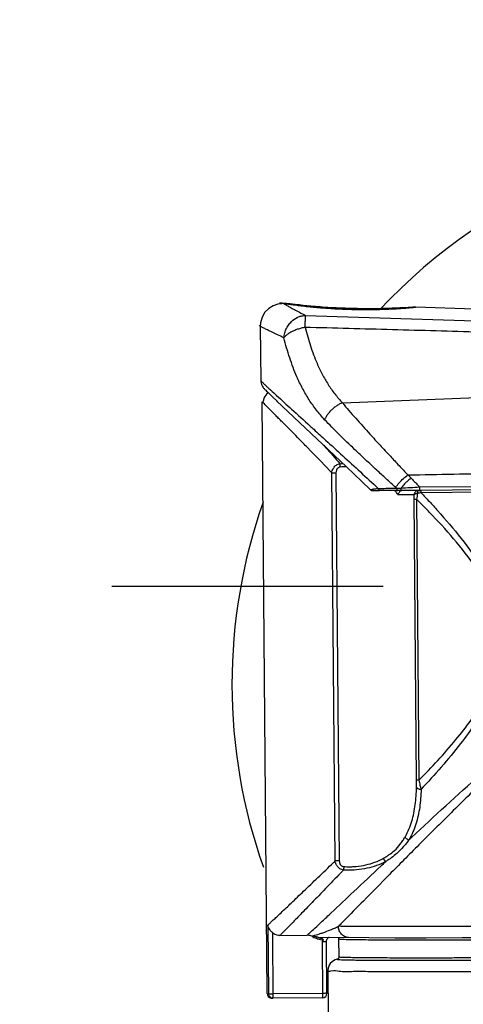
# Model space of a CAD drawing. Units: inches. Extents: x 0 to 34, y 0 to 22.
# Drawn here: x 6.5 to 6.9, y 11.2 to 12.1 of the extents above; entities that cross this region are included whole.
import ezdxf

# ---------------------------------------------------------------- set-up
doc = ezdxf.new("R2010")
doc.units = ezdxf.units.IN
doc.header["$LTSCALE"] = 1.87
doc.header["$MEASUREMENT"] = 0
doc.linetypes.add('CENTER', pattern=[0.6, 0.375, -0.075, 0.075, -0.075])
doc.layers.get('0').update_dxf_attribs({"linetype": 'CONTINUOUS'})
doc.layers.add('DEFAULT_1', color=7, linetype='CONTINUOUS')
doc.styles.get("Standard").update_dxf_attribs({"font": 'txt', "width": 0.8})
doc.dimstyles.new('DIMSTYLE_1', dxfattribs={"dimtxt": 0.125, "dimasz": 0.1875, "dimexe": 0.18, "dimexo": 0.0625, "dimgap": 0.09, "dimtad": 0, "dimtih": 1, "dimtoh": 1, "dimzin": 4, "dimdsep": 46, "dimtxsty": 'STANDARD', "dimblk": 'CLOSED', "dimblk1": 'CLOSED', "dimblk2": 'CLOSED', "dimcen": 0.09, "dimadec": 0, "dimazin": 0, "dimtfac": 1, "dimtofl": 0, "dimtmove": 0, "dimatfit": 3, "dimldrblk": 'CLOSED', "dimfxl": 1, "dimtolj": 1, "dimtzin": 4, "dimarcsym": 0})

# ---------------------------------------------------------------- blocks, each defined once
blk = doc.blocks.new('_CLOSED')
at = {"color": 0, "linetype": 'BYBLOCK'}
for p, q in [((0, 0), (-1, 0.1667)), ((-1, 0.1667), (-1, -0.1667)), ((-1, -0.1667), (0, 0)), ((-1, 0), (0, 0))]:
    blk.add_line(p, q, dxfattribs=at)
blk = doc.blocks.new('*D2')
at = {"color": 2, "linetype": 'CONTINUOUS'}
for p, q in [((5.52125, 11.27657), (5.52125, 13.07153)), ((7.02125, 12.10967), (7.02125, 13.07153)), ((5.52125, 12.94653), (5.91759, 12.94653)), ((7.02125, 12.94653), (6.64259, 12.94653))]:
    blk.add_line(p, q, dxfattribs=at)
at = {"color": 2, "linetype": 'CONTINUOUS', "xscale": 0.1875, "yscale": 0.1875, "zscale": 0.1875, "rotation": 180}
blk.add_blockref('_CLOSED', (5.52125, 12.94653), dxfattribs=at)
at = {"color": 2, "linetype": 'CONTINUOUS', "xscale": 0.1875, "yscale": 0.1875, "zscale": 0.1875}
blk.add_blockref('_CLOSED', (7.02125, 12.94653), dxfattribs=at)
at = {"color": 2, "linetype": 'CONTINUOUS', "width": 0.8}
for s, p in [('76,2', (5.98009, 12.88403)), ('[', (5.98009, 12.69653)), (']', (6.48009, 12.69653)), ('3.00', (6.08009, 12.69653))]:
    blk.add_text(s, height=0.125, dxfattribs=at).set_placement(p)

msp = doc.modelspace()

# ---------------------------------------------------------------- linework, layer by layer
at = {"color": 7, "linetype": 'CONTINUOUS'}
for p, q in [((6.75435, 11.82518), (6.75077, 11.82295)), ((6.75816, 11.82652), (6.75435, 11.82518)), ((6.76035, 11.82689), (6.75816, 11.82652)), ((6.76374, 11.82691), (6.76214, 11.82717)), ((6.76328, 11.82697), (6.76215, 11.82717)), ((6.76839, 11.82677), (6.76251, 11.82746)), ((6.76565, 11.82662), (6.76374, 11.82691)), ((6.76712, 11.8264), (6.76565, 11.82662)), ((6.76876, 11.82616), (6.76712, 11.8264)), ((6.77257, 11.82629), (6.76839, 11.82677)), ((6.77056, 11.82591), (6.76876, 11.82616)), ((6.77252, 11.82565), (6.77056, 11.82591)), ((6.77464, 11.82538), (6.77252, 11.82565)), ((6.77635, 11.82588), (6.77257, 11.82629)), ((6.77692, 11.82509), (6.77464, 11.82538)), ((6.7792, 11.82559), (6.77635, 11.82588)), ((6.77935, 11.82481), (6.77692, 11.82509)), ((6.78233, 11.82528), (6.7792, 11.82559)), ((6.78194, 11.82452), (6.77935, 11.82481)), ((6.78469, 11.82423), (6.78194, 11.82452)), ((6.78573, 11.82497), (6.78233, 11.82528)), ((6.78758, 11.82394), (6.78469, 11.82423)), ((6.78941, 11.82465), (6.78573, 11.82497)), ((6.79335, 11.82433), (6.78941, 11.82465)), ((6.79543, 11.82418), (6.79335, 11.82433)), ((6.79977, 11.82389), (6.79543, 11.82418)), ((6.74764, 11.8198), (6.74525, 11.81579)), ((6.75077, 11.82295), (6.74764, 11.8198)), ((6.78116, 11.81725), (6.96696, 11.81114)), ((6.79058, 11.82366), (6.78758, 11.82394)), ((6.79336, 11.82342), (6.79058, 11.82366)), ((6.79613, 11.8232), (6.79336, 11.82342)), ((6.79842, 11.82303), (6.79613, 11.8232)), ((6.80072, 11.82286), (6.79842, 11.82303)), ((6.80435, 11.82361), (6.79977, 11.82389)), ((6.80304, 11.82271), (6.80072, 11.82286)), ((6.80535, 11.82258), (6.80304, 11.82271)), ((6.80672, 11.82348), (6.80435, 11.82361)), ((6.80766, 11.82245), (6.80535, 11.82258)), ((6.80912, 11.82337), (6.80672, 11.82348)), ((6.80996, 11.82234), (6.80766, 11.82245)), ((6.81157, 11.82326), (6.80912, 11.82337)), ((6.81225, 11.82224), (6.80996, 11.82234)), ((6.81406, 11.82316), (6.81157, 11.82326)), ((6.81452, 11.82215), (6.81225, 11.82224)), ((6.81659, 11.82307), (6.81406, 11.82316)), ((6.81677, 11.82207), (6.81452, 11.82215)), ((6.81915, 11.82299), (6.81659, 11.82307)), ((6.819, 11.822), (6.81677, 11.82207)), ((6.82121, 11.82195), (6.819, 11.822)), ((6.82174, 11.82293), (6.81915, 11.82299)), ((6.82339, 11.82191), (6.82121, 11.82195)), ((6.82434, 11.82287), (6.82174, 11.82293)), ((6.82553, 11.82187), (6.82339, 11.82191)), ((6.82693, 11.82283), (6.82434, 11.82287)), ((6.82763, 11.82185), (6.82553, 11.82187)), ((6.82747, 11.82184), (6.82612, 11.82185)), ((6.82953, 11.82281), (6.82693, 11.82283)), ((6.82968, 11.82184), (6.82763, 11.82185)), ((6.83213, 11.82279), (6.82953, 11.82281)), ((6.83169, 11.82184), (6.82968, 11.82184)), ((6.83365, 11.82184), (6.83169, 11.82184)), ((6.83472, 11.82279), (6.83213, 11.82279)), ((6.83744, 11.82188), (6.83365, 11.82184)), ((6.83729, 11.8228), (6.83472, 11.82279)), ((6.83998, 11.82283), (6.83729, 11.8228)), ((6.84102, 11.82195), (6.83744, 11.82188)), ((6.84363, 11.82288), (6.83998, 11.82283)), ((6.84274, 11.82197), (6.84099, 11.82193)), ((6.84439, 11.82204), (6.84102, 11.82195)), ((6.84704, 11.82295), (6.84363, 11.82288)), ((6.84753, 11.82214), (6.84439, 11.82204)), ((6.85021, 11.82304), (6.84704, 11.82295)), ((6.85044, 11.82226), (6.84753, 11.82214)), ((6.85313, 11.82314), (6.85021, 11.82304)), ((6.85314, 11.82239), (6.85044, 11.82226)), ((6.85582, 11.82324), (6.85313, 11.82314)), ((6.85563, 11.82252), (6.85314, 11.82239)), ((6.85791, 11.82266), (6.85563, 11.82252)), ((6.85941, 11.82339), (6.85582, 11.82324)), ((6.85998, 11.82279), (6.85791, 11.82266)), ((6.86247, 11.82354), (6.85941, 11.82339)), ((6.86186, 11.82293), (6.85998, 11.82279)), ((6.86354, 11.82306), (6.86186, 11.82293)), ((6.87019, 11.82395), (6.86247, 11.82354)), ((6.86505, 11.82318), (6.86354, 11.82306)), ((6.86638, 11.82329), (6.86505, 11.82318)), ((6.86755, 11.8234), (6.86638, 11.82329)), ((6.86857, 11.82349), (6.86755, 11.8234)), ((6.86945, 11.82358), (6.86857, 11.82349)), ((6.8702, 11.82366), (6.86945, 11.82358)), ((6.87089, 11.82398), (6.87019, 11.82395)), ((6.87082, 11.82373), (6.8702, 11.82366)), ((6.87134, 11.82379), (6.87082, 11.82373)), ((6.87146, 11.824), (6.87089, 11.82398)), ((6.87155, 11.82382), (6.87134, 11.82379)), ((6.87171, 11.82401), (6.87146, 11.824)), ((6.87174, 11.82384), (6.87155, 11.82382)), ((6.87193, 11.82402), (6.87171, 11.82401)), ((6.8719, 11.82386), (6.87174, 11.82384)), ((6.87203, 11.82388), (6.8719, 11.82386)), ((6.87212, 11.82403), (6.87193, 11.82402)), ((6.87213, 11.8239), (6.87203, 11.82388)), ((6.87229, 11.82403), (6.87212, 11.82403)), ((6.8722, 11.82391), (6.87213, 11.8239)), ((6.87224, 11.82392), (6.8722, 11.82391)), ((6.87244, 11.82403), (6.87229, 11.82403)), ((6.87258, 11.82403), (6.87244, 11.82403)), ((6.87266, 11.82403), (6.87258, 11.82403)), ((6.92104, 11.8224), (6.87266, 11.82403)), ((6.74389, 11.81109), (6.74368, 11.80804)), ((6.74368, 11.80804), (6.74427, 11.76288)), ((6.74525, 11.81579), (6.74389, 11.81109)), ((6.74427, 11.76294), (6.74432, 11.76214)), ((6.74432, 11.76214), (6.74484, 11.75985)), ((6.74484, 11.75985), (6.74559, 11.75827)), ((6.81182, 11.74465), (7.32375, 11.76432)), ((6.74559, 11.75827), (6.74616, 11.7574)), ((6.74616, 11.7574), (6.74653, 11.75693)), ((6.74653, 11.75693), (6.74682, 11.7566)), ((6.74682, 11.7566), (6.74707, 11.75631)), ((6.74883, 11.75189), (6.74686, 11.74912)), ((6.74707, 11.75631), (6.74733, 11.75604)), ((6.74733, 11.75604), (6.7476, 11.75575)), ((6.7476, 11.75575), (6.7479, 11.75545)), ((6.7479, 11.75545), (6.74823, 11.75511)), ((6.74823, 11.75511), (6.74901, 11.75433)), ((6.75045, 11.75292), (6.74883, 11.75189)), ((6.74901, 11.75433), (6.75001, 11.75335)), ((6.75001, 11.75335), (6.75127, 11.75213)), ((6.75127, 11.75213), (6.75368, 11.7498)), ((6.74949, 11.25404), (6.7452, 11.74534)), ((6.74602, 11.74601), (6.74598, 11.74507)), ((6.74686, 11.74912), (6.74602, 11.74601)), ((6.75368, 11.7498), (6.75799, 11.74568)), ((6.7572, 11.74641), (6.80027, 11.70563)), ((6.80027, 11.70563), (6.81525, 11.6914)), ((6.80585, 11.36417), (6.80304, 11.68647)), ((6.80649, 11.68649), (6.8093, 11.36419)), ((6.81525, 11.6914), (6.82798, 11.67925)), ((6.82798, 11.67925), (6.83519, 11.67232)), ((6.83519, 11.67232), (6.83543, 11.67213)), ((6.83543, 11.67213), (6.83584, 11.67191)), ((6.83584, 11.67191), (6.83618, 11.67182)), ((6.83618, 11.67182), (6.83637, 11.6718)), ((6.83637, 11.6718), (6.83648, 11.67179)), ((6.83648, 11.67179), (6.8366, 11.67179)), ((6.8366, 11.67179), (6.83673, 11.67178)), ((6.83673, 11.67178), (6.83688, 11.67178)), ((6.83688, 11.67178), (6.83724, 11.67178)), ((6.83724, 11.67178), (6.83794, 11.67177)), ((6.83794, 11.67177), (6.83916, 11.67176)), ((6.83916, 11.67176), (6.84264, 11.67176)), ((6.85687, 11.67365), (6.85609, 11.67435)), ((6.86016, 11.67181), (6.86031, 11.6716)), ((6.93113, 11.67239), (6.87497, 11.6719)), ((6.87591, 11.67473), (6.9345, 11.67523)), ((6.87642, 11.6719), (6.8771, 11.67191)), ((6.87712, 11.66998), (6.8771, 11.67191)), ((6.92898, 11.67043), (6.87712, 11.66998)), ((6.87341, 11.43125), (6.87137, 11.66459)), ((6.87325, 11.66458), (6.87529, 11.43123)), ((6.75072, 11.25384), (6.75022, 11.31115)), ((6.75448, 11.25013), (6.75401, 11.30433)), ((6.75996, 11.30225), (6.78255, 11.30245)), ((6.79169, 11.30091), (6.83383, 11.30049)), ((6.79491, 11.30087), (6.79492, 11.29978)), ((6.80107, 11.3008), (6.80086, 11.30072)), ((6.79468, 11.29986), (6.79492, 11.29978)), ((6.79494, 11.29722), (6.79535, 11.25049)), ((6.79906, 11.25423), (6.79869, 11.29732)), ((6.79995, 11.30013), (6.79976, 11.29994)), ((6.80045, 11.3005), (6.79995, 11.30013)), ((6.80086, 11.30072), (6.80045, 11.3005)), ((6.80896, 11.29946), (6.80903, 11.3)), ((6.80909, 11.28434), (6.80896, 11.29946)), ((6.80903, 11.3), (6.80924, 11.30046)), ((6.80924, 11.30046), (6.80943, 11.30071)), ((6.83383, 11.30049), (6.85547, 11.30041)), ((6.85547, 11.30041), (6.88146, 11.30041)), ((6.88146, 11.30041), (6.91118, 11.30049)), ((6.91118, 11.30049), (6.9439, 11.30063)), ((6.80083, 11.27748), (6.8, 11.27505)), ((6.80183, 11.27906), (6.80083, 11.27748)), ((6.80326, 11.28052), (6.80183, 11.27906)), ((6.80444, 11.28135), (6.80326, 11.28052)), ((6.80575, 11.28199), (6.80444, 11.28135)), ((6.80659, 11.28229), (6.80575, 11.28199)), ((6.8073, 11.28248), (6.80659, 11.28229)), ((6.80785, 11.28259), (6.8073, 11.28248)), ((6.80781, 11.28258), (6.80786, 11.28259)), ((6.80786, 11.28259), (6.80801, 11.28265)), ((6.80801, 11.28265), (6.80834, 11.28284)), ((6.80834, 11.28284), (6.80883, 11.28338)), ((6.80883, 11.28338), (6.80909, 11.28434)), ((6.8, 11.27505), (6.79983, 11.27319)), ((6.79983, 11.27319), (6.80016, 11.23578)), ((6.74949, 11.25404), (6.74965, 11.253)), ((6.74965, 11.253), (6.7504, 11.25162)), ((6.79532, 11.2542), (6.75445, 11.25384)), ((6.7504, 11.25162), (6.75131, 11.25085)), ((6.75131, 11.25085), (6.75197, 11.25053)), ((6.75197, 11.25053), (6.7524, 11.25039)), ((6.7524, 11.25039), (6.75271, 11.25032)), ((6.75271, 11.25032), (6.75298, 11.25027)), ((6.75298, 11.25027), (6.75324, 11.25023)), ((6.75324, 11.25023), (6.7535, 11.2502)), ((6.7535, 11.2502), (6.75378, 11.25018)), ((6.75378, 11.25018), (6.75408, 11.25015)), ((6.75408, 11.25015), (6.75415, 11.25014)), ((6.75448, 11.25013), (6.75415, 11.25014)), ((6.79535, 11.25049), (6.75448, 11.25013))]:
    msp.add_line(p, q, dxfattribs=at)
for centre, radius, start, end in [((7.17625, 11.51086), 0.456, 36.30941, 136.99777), ((7.17625, 11.51086), 0.456, 160.63363, 199.45271), ((6.79532, 11.25423), 0.00374, 270.49998, 0.49998)]:
    msp.add_arc(centre, radius, start, end, dxfattribs=at)
for points, knots in [([(6.75956, 11.82762), (6.75973, 11.82764), (6.76095, 11.82763), (6.7617, 11.82757), (6.76218, 11.82751)], [0, 0, 0, 0, 0.311836, 1, 1, 1, 1]), ([(6.76027, 11.82686), (6.76027, 11.82686), (6.76025, 11.82687), (6.76029, 11.82688), (6.76035, 11.82689)], [0, 0, 0, 0, 0.275597, 1, 1, 1, 1]), ([(6.76144, 11.82666), (6.76138, 11.82667), (6.76091, 11.82674), (6.76035, 11.82682), (6.76027, 11.82686)], [0, 0, 0, 0, 0.151259, 1, 1, 1, 1]), ([(6.76328, 11.82697), (6.76363, 11.82675), (6.76447, 11.82625), (6.76622, 11.82524), (6.76878, 11.82382), (6.77226, 11.82192), (6.77646, 11.81969), (6.77952, 11.8181), (6.78116, 11.81725)], [0, 0, 0, 0, 0.061662, 0.14375, 0.297856, 0.493009, 0.72786, 1, 1, 1, 1]), ([(6.77746, 11.82502), (6.77589, 11.8252), (6.77188, 11.8257), (6.76716, 11.82636), (6.764, 11.82685), (6.76328, 11.82697)], [0, 0, 0, 0, 0.331315, 0.845525, 1, 1, 1, 1]), ([(6.78548, 11.82413), (6.78437, 11.82424), (6.78311, 11.82438), (6.78184, 11.82451), (6.78168, 11.82453)], [0, 0, 0, 0, 0.875375, 1, 1, 1, 1]), ([(6.7915, 11.82356), (6.79018, 11.82368), (6.78817, 11.82386), (6.78617, 11.82406), (6.78548, 11.82413)], [0, 0, 0, 0, 0.656681, 1, 1, 1, 1]), ([(6.76334, 11.79863), (6.76343, 11.79999), (6.76389, 11.80269), (6.76536, 11.80653), (6.76756, 11.81001), (6.77082, 11.81343), (6.77455, 11.81575), (6.77829, 11.81693), (6.7802, 11.8172), (6.78116, 11.81725)], [0, 0, 0, 0, 0.144942, 0.291174, 0.437395, 0.582277, 0.794349, 0.898053, 1, 1, 1, 1]), ([(6.78099, 11.80729), (6.78103, 11.80883), (6.7811, 11.8115), (6.78116, 11.81482), (6.78117, 11.8166), (6.78116, 11.81725)], [0, 0, 0, 0, 0.461837, 0.805567, 1, 1, 1, 1]), ([(6.82388, 11.82188), (6.82199, 11.82191), (6.81585, 11.82205), (6.80764, 11.8224), (6.79977, 11.8229), (6.79614, 11.82318), (6.79458, 11.8233)], [0, 0, 0, 0, 0.193677, 0.627719, 0.840003, 1, 1, 1, 1]), ([(6.82469, 11.82187), (6.82465, 11.82187), (6.82438, 11.82187), (6.82411, 11.82188), (6.82388, 11.82188)], [0, 0, 0, 0, 0.133549, 1, 1, 1, 1]), ([(6.83807, 11.82188), (6.83668, 11.82185), (6.83426, 11.82183), (6.83073, 11.82182), (6.82859, 11.82183), (6.82747, 11.82184)], [0, 0, 0, 0, 0.394386, 0.68303, 1, 1, 1, 1]), ([(6.8618, 11.82291), (6.85999, 11.82277), (6.85602, 11.82251), (6.84967, 11.82219), (6.84513, 11.82204), (6.84274, 11.82197)], [0, 0, 0, 0, 0.286277, 0.624313, 1, 1, 1, 1]), ([(6.86317, 11.82301), (6.86274, 11.82298), (6.86228, 11.82294), (6.86183, 11.82291), (6.8618, 11.82291)], [0, 0, 0, 0, 0.943027, 1, 1, 1, 1]), ([(6.86701, 11.82333), (6.8668, 11.82331), (6.86618, 11.82326), (6.86557, 11.8232), (6.86517, 11.82317)], [0, 0, 0, 0, 0.351972, 1, 1, 1, 1]), ([(6.87188, 11.82383), (6.87175, 11.82382), (6.87144, 11.82378), (6.87095, 11.82372), (6.87037, 11.82366), (6.86945, 11.82356), (6.86832, 11.82345), (6.86741, 11.82337), (6.86701, 11.82333)], [0, 0, 0, 0, 0.08479, 0.187387, 0.305877, 0.44026, 0.756376, 1, 1, 1, 1]), ([(6.87266, 11.82403), (6.87269, 11.82403), (6.87274, 11.82402), (6.87279, 11.82401), (6.87282, 11.82401), (6.87281, 11.82399), (6.87278, 11.82398), (6.87274, 11.82397), (6.87268, 11.82396), (6.8726, 11.82394), (6.87245, 11.82391), (6.87221, 11.82388), (6.872, 11.82385), (6.87189, 11.82384), (6.87188, 11.82383)], [0, 0, 0, 0, 0.092289, 0.126592, 0.14404, 0.152839, 0.175288, 0.215162, 0.272845, 0.348373, 0.441706, 0.681505, 0.9916, 1, 1, 1, 1]), ([(6.76334, 11.79863), (6.76157, 11.79945), (6.75828, 11.80099), (6.75373, 11.80315), (6.75043, 11.80476), (6.7482, 11.80587), (6.74682, 11.80657), (6.74565, 11.80717), (6.74469, 11.80767), (6.74394, 11.80808), (6.7434, 11.8084), (6.74308, 11.80859), (6.74294, 11.80871), (6.74291, 11.80875), (6.7429, 11.80876), (6.7429, 11.80877), (6.7429, 11.80877)], [0, 0, 0, 0, 0.256304, 0.47734, 0.660893, 0.738215, 0.805736, 0.863341, 0.910932, 0.948421, 0.975726, 0.992805, 0.997555, 0.99902, 0.999945, 1, 1, 1, 1]), ([(6.78099, 11.80729), (6.77991, 11.8071), (6.77775, 11.80665), (6.77463, 11.80572), (6.77168, 11.80459), (6.76901, 11.80329), (6.76668, 11.80186), (6.76504, 11.80055), (6.76398, 11.79946), (6.76354, 11.79891), (6.76334, 11.79863)], [0, 0, 0, 0, 0.164958, 0.328711, 0.487132, 0.636342, 0.773052, 0.894645, 0.949386, 1, 1, 1, 1]), ([(6.78099, 11.80729), (6.78163, 11.80468), (6.78299, 11.79953), (6.78605, 11.78949), (6.78995, 11.77904), (6.795, 11.7684), (6.79992, 11.75986), (6.80548, 11.7519), (6.80963, 11.74699), (6.81182, 11.74465)], [0, 0, 0, 0, 0.114248, 0.226706, 0.445829, 0.587723, 0.726907, 0.864194, 1, 1, 1, 1]), ([(6.9987, 11.80131), (6.97442, 11.80198), (6.92596, 11.80331), (6.85339, 11.80531), (6.80509, 11.80663), (6.78099, 11.80729)], [0, 0, 0, 0, 0.334528, 0.667862, 1, 1, 1, 1]), ([(6.79712, 11.73064), (6.79473, 11.73318), (6.79018, 11.73852), (6.78409, 11.74718), (6.7787, 11.75646), (6.77315, 11.768), (6.76888, 11.77934), (6.76553, 11.79022), (6.76404, 11.79581), (6.76334, 11.79863)], [0, 0, 0, 0, 0.136323, 0.273949, 0.41329, 0.555165, 0.773953, 0.886121, 1, 1, 1, 1]), ([(6.74427, 11.76294), (6.74427, 11.76294), (6.74427, 11.76293), (6.74429, 11.76291), (6.74431, 11.76286), (6.74436, 11.76281), (6.74445, 11.7627), (6.74462, 11.76252), (6.74493, 11.7622), (6.74541, 11.76172), (6.7464, 11.76076), (6.74748, 11.75974), (6.74861, 11.75868), (6.75025, 11.75715), (6.75166, 11.75585), (6.75279, 11.75481)], [0, 0, 0, 0, 0.000108, 0.002473, 0.006733, 0.012978, 0.021231, 0.043798, 0.074467, 0.135651, 0.214936, 0.427198, 0.51364, 0.60758, 1, 1, 1, 1]), ([(6.752, 11.75554), (6.75216, 11.7554), (6.75393, 11.75377), (6.75981, 11.74838), (6.77064, 11.73851), (6.7809, 11.72917), (6.79034, 11.72058), (6.79939, 11.71234), (6.81723, 11.69604), (6.83173, 11.68269), (6.84149, 11.67361)], [0, 0, 0, 0, 0.005287, 0.059402, 0.197236, 0.367638, 0.402535, 0.512554, 0.670342, 1, 1, 1, 1]), ([(6.80304, 11.68647), (6.8024, 11.68715), (6.79583, 11.69412), (6.78782, 11.70243), (6.77845, 11.71202), (6.77328, 11.71727), (6.76836, 11.72224), (6.76436, 11.72628), (6.76121, 11.72944), (6.75831, 11.73235), (6.75606, 11.73462), (6.7544, 11.73629), (6.7526, 11.7381), (6.75043, 11.74029), (6.74814, 11.74261), (6.7467, 11.74411), (6.74597, 11.74488), (6.74574, 11.74514), (6.74567, 11.74521)], [0, 0, 0, 0, 0.034036, 0.349873, 0.42178, 0.524108, 0.618939, 0.677438, 0.73185, 0.781938, 0.827468, 0.848459, 0.868267, 0.920512, 0.961306, 0.987285, 0.996558, 1, 1, 1, 1]), ([(6.74646, 11.74447), (6.7464, 11.74454), (6.74629, 11.74466), (6.74615, 11.74482), (6.74607, 11.74492), (6.74602, 11.74499), (6.746, 11.74502), (6.74598, 11.74505), (6.74598, 11.74506), (6.74598, 11.74507), (6.74598, 11.74507)], [0, 0, 0, 0, 0.35432, 0.614344, 0.8075, 0.879138, 0.934297, 0.973258, 0.996878, 1, 1, 1, 1]), ([(6.81182, 11.74465), (6.81092, 11.74429), (6.80913, 11.74344), (6.80658, 11.74187), (6.80417, 11.74), (6.80196, 11.7379), (6.80001, 11.73561), (6.79837, 11.73319), (6.79749, 11.73149), (6.79712, 11.73064)], [0, 0, 0, 0, 0.140008, 0.284739, 0.432013, 0.579448, 0.724668, 0.865533, 1, 1, 1, 1]), ([(6.81182, 11.74465), (6.81545, 11.74031), (6.82301, 11.73155), (6.83351, 11.7199), (6.84313, 11.70941), (6.85117, 11.70075), (6.85887, 11.69251), (6.86372, 11.68736), (6.86617, 11.68478)], [0, 0, 0, 0, 0.209857, 0.429497, 0.58155, 0.73768, 0.868053, 1, 1, 1, 1]), ([(6.85609, 11.67434), (6.85343, 11.67675), (6.84817, 11.68155), (6.83982, 11.68923), (6.83111, 11.6973), (6.82066, 11.70711), (6.80925, 11.7181), (6.80105, 11.72647), (6.79712, 11.73064)], [0, 0, 0, 0, 0.131994, 0.261943, 0.417305, 0.568983, 0.789122, 1, 1, 1, 1]), ([(6.79637, 11.70934), (6.80045, 11.70478), (6.80494, 11.6997), (6.80939, 11.69458), (6.80983, 11.69408)], [0, 0, 0, 0, 0.901173, 1, 1, 1, 1]), ([(6.80304, 11.68647), (6.8032, 11.68772), (6.80367, 11.68919), (6.80475, 11.69093), (6.80562, 11.69196), (6.80688, 11.69298), (6.80831, 11.69371), (6.80933, 11.69399), (6.80983, 11.69408)], [0, 0, 0, 0, 0.3419, 0.414565, 0.562337, 0.711843, 0.858528, 1, 1, 1, 1]), ([(6.81011, 11.69128), (6.81009, 11.69158), (6.81006, 11.69209), (6.80999, 11.69286), (6.80992, 11.69349), (6.80986, 11.69391), (6.80983, 11.69408)], [0, 0, 0, 0, 0.317591, 0.545543, 0.821934, 1, 1, 1, 1]), ([(6.80304, 11.68647), (6.80324, 11.68647), (6.80376, 11.68647), (6.80427, 11.68648), (6.80459, 11.68648)], [0, 0, 0, 0, 0.382726, 1, 1, 1, 1]), ([(6.80459, 11.68648), (6.80486, 11.68648), (6.80549, 11.68648), (6.80612, 11.68649), (6.80649, 11.68649)], [0, 0, 0, 0, 0.421218, 1, 1, 1, 1]), ([(6.81011, 11.69128), (6.8098, 11.69127), (6.80919, 11.69115), (6.80834, 11.69076), (6.80762, 11.69013), (6.80717, 11.68947), (6.80663, 11.6883), (6.80648, 11.68731), (6.80649, 11.68649)], [0, 0, 0, 0, 0.138084, 0.276961, 0.418295, 0.561777, 0.634555, 1, 1, 1, 1]), ([(6.81505, 11.69139), (6.81422, 11.6914), (6.81258, 11.69141), (6.81093, 11.69134), (6.81011, 11.69128)], [0, 0, 0, 0, 0.501379, 1, 1, 1, 1]), ([(6.86627, 11.68479), (6.89157, 11.68524), (6.93702, 11.68604), (6.99789, 11.68691), (7.05045, 11.68763), (7.10054, 11.68828), (7.15234, 11.68893), (7.20306, 11.68955), (7.25171, 11.69014), (7.29876, 11.6907), (7.3423, 11.69121), (7.37955, 11.69164), (7.40784, 11.69197), (7.42375, 11.69215), (7.43032, 11.69223)], [0, 0, 0, 0, 0.13458, 0.241752, 0.323758, 0.414097, 0.508179, 0.599257, 0.683855, 0.766953, 0.849494, 0.915422, 0.965053, 1, 1, 1, 1]), ([(6.85609, 11.67434), (6.85699, 11.67567), (6.85899, 11.67825), (6.86238, 11.68174), (6.86489, 11.68382), (6.86619, 11.68476)], [0, 0, 0, 0, 0.330225, 0.669982, 1, 1, 1, 1]), ([(6.86887, 11.68207), (6.86806, 11.68147), (6.86647, 11.68019), (6.86395, 11.67786), (6.86197, 11.67571), (6.86078, 11.67425), (6.86048, 11.67387)], [0, 0, 0, 0, 0.256515, 0.521045, 0.875742, 1, 1, 1, 1]), ([(6.86627, 11.68479), (6.86656, 11.68448), (6.86714, 11.68388), (6.868, 11.68298), (6.86858, 11.68237), (6.86887, 11.68207)], [0, 0, 0, 0, 0.332074, 0.665408, 1, 1, 1, 1]), ([(6.86887, 11.68207), (6.86965, 11.68126), (6.8712, 11.67964), (6.87355, 11.67719), (6.87512, 11.67555), (6.87591, 11.67473)], [0, 0, 0, 0, 0.330098, 0.663438, 1, 1, 1, 1]), ([(6.83519, 11.67232), (6.83518, 11.67233), (6.83517, 11.67234), (6.83517, 11.67237), (6.8352, 11.6724), (6.83524, 11.67243), (6.8353, 11.67246), (6.83537, 11.67249), (6.8355, 11.67254), (6.8357, 11.6726), (6.83598, 11.67267), (6.83631, 11.67275), (6.83668, 11.67283), (6.83709, 11.67291), (6.83754, 11.67299), (6.83839, 11.67314), (6.83971, 11.67335), (6.84087, 11.67352), (6.84149, 11.67361)], [0, 0, 0, 0, 0.002887, 0.007007, 0.012305, 0.019884, 0.029982, 0.042584, 0.057592, 0.094284, 0.138982, 0.190958, 0.249568, 0.314152, 0.384115, 0.459142, 0.711939, 1, 1, 1, 1]), ([(6.8415, 11.67361), (6.84317, 11.67361), (6.84656, 11.67362), (6.85169, 11.67363), (6.85513, 11.67364), (6.85687, 11.67365)], [0, 0, 0, 0, 0.327307, 0.660713, 1, 1, 1, 1]), ([(6.8415, 11.67361), (6.8415, 11.67361), (6.8415, 11.67347), (6.84152, 11.6732), (6.8416, 11.6728), (6.84174, 11.67245), (6.84192, 11.67216), (6.84219, 11.67188), (6.84245, 11.67177), (6.84264, 11.67176)], [0, 0, 0, 0, 0.002099, 0.177999, 0.348112, 0.507634, 0.653078, 0.783143, 1, 1, 1, 1]), ([(6.85791, 11.6718), (6.85618, 11.6718), (6.85276, 11.67179), (6.84767, 11.67177), (6.84431, 11.67177), (6.84265, 11.67176)], [0, 0, 0, 0, 0.339287, 0.672693, 1, 1, 1, 1]), ([(6.85687, 11.67365), (6.85726, 11.67367), (6.85806, 11.67372), (6.85926, 11.67379), (6.86007, 11.67384), (6.86048, 11.67387)], [0, 0, 0, 0, 0.327733, 0.661229, 1, 1, 1, 1]), ([(6.85687, 11.67365), (6.85688, 11.67338), (6.85692, 11.67298), (6.85709, 11.6725), (6.85725, 11.6722), (6.85745, 11.67198), (6.85767, 11.67183), (6.85783, 11.6718), (6.85791, 11.6718)], [0, 0, 0, 0, 0.355572, 0.517239, 0.662501, 0.789454, 0.899777, 1, 1, 1, 1]), ([(6.86135, 11.67182), (6.86096, 11.67181), (6.86019, 11.67181), (6.85904, 11.67181), (6.85828, 11.6718), (6.85791, 11.6718)], [0, 0, 0, 0, 0.339855, 0.673317, 1, 1, 1, 1]), ([(6.85934, 11.67078), (6.85902, 11.67044), (6.85849, 11.66965), (6.85814, 11.66876), (6.85802, 11.6683)], [0, 0, 0, 0, 0.493396, 1, 1, 1, 1]), ([(6.86135, 11.67182), (6.86128, 11.67181), (6.86113, 11.67185), (6.86093, 11.67202), (6.86076, 11.67228), (6.86063, 11.67261), (6.8605, 11.67314), (6.86047, 11.67357), (6.86048, 11.67387)], [0, 0, 0, 0, 0.08717, 0.189629, 0.315208, 0.46429, 0.63282, 1, 1, 1, 1]), ([(6.86048, 11.67387), (6.86297, 11.67402), (6.86811, 11.67431), (6.87325, 11.67459), (6.87591, 11.67473)], [0, 0, 0, 0, 0.483498, 1, 1, 1, 1]), ([(6.87497, 11.6719), (6.87351, 11.67189), (6.87052, 11.67187), (6.86598, 11.67184), (6.8629, 11.67182), (6.86135, 11.67182)], [0, 0, 0, 0, 0.321616, 0.658021, 1, 1, 1, 1]), ([(6.87502, 11.67189), (6.87454, 11.67189), (6.87356, 11.67168), (6.87232, 11.67084), (6.8715, 11.66959), (6.87131, 11.6686), (6.87132, 11.66812)], [0, 0, 0, 0, 0.249873, 0.499839, 0.7499, 1, 1, 1, 1]), ([(6.87428, 11.66933), (6.87405, 11.66931), (6.87362, 11.66926), (6.873, 11.66914), (6.87246, 11.66898), (6.872, 11.6688), (6.87165, 11.6686), (6.87141, 11.66838), (6.87133, 11.6682), (6.87132, 11.66812)], [0, 0, 0, 0, 0.202856, 0.392374, 0.562896, 0.70986, 0.830665, 0.925349, 1, 1, 1, 1]), ([(6.87428, 11.66933), (6.8741, 11.66856), (6.87374, 11.66698), (6.87341, 11.66539), (6.87325, 11.66458)], [0, 0, 0, 0, 0.488618, 1, 1, 1, 1]), ([(6.87428, 11.66933), (6.87429, 11.66953), (6.87432, 11.66992), (6.8744, 11.67047), (6.87449, 11.67094), (6.8746, 11.67133), (6.87472, 11.67162), (6.87484, 11.6718), (6.87495, 11.67188), (6.875, 11.67189), (6.87502, 11.67189)], [0, 0, 0, 0, 0.220629, 0.422056, 0.598606, 0.745665, 0.860251, 0.942311, 0.973185, 1, 1, 1, 1]), ([(6.87712, 11.66998), (6.87664, 11.66988), (6.87569, 11.66967), (6.87474, 11.66945), (6.87428, 11.66933)], [0, 0, 0, 0, 0.505046, 1, 1, 1, 1]), ([(6.87502, 11.67189), (6.87526, 11.67189), (6.87573, 11.6719), (6.87619, 11.6719), (6.87642, 11.6719)], [0, 0, 0, 0, 0.505463, 1, 1, 1, 1]), ([(6.87591, 11.6747), (6.87591, 11.67454), (6.87591, 11.67418), (6.87592, 11.67365), (6.87592, 11.67312), (6.87592, 11.67265), (6.87593, 11.67228), (6.87593, 11.67204), (6.87593, 11.67194), (6.87594, 11.67191)], [0, 0, 0, 0, 0.178272, 0.378794, 0.574917, 0.748957, 0.885252, 0.971508, 1, 1, 1, 1]), ([(6.87712, 11.66998), (6.87943, 11.66756), (6.88403, 11.66267), (6.89538, 11.65024), (6.91083, 11.63208), (6.92587, 11.61116), (6.93615, 11.59292), (6.94178, 11.57992), (6.94536, 11.56797), (6.94728, 11.55739), (6.94783, 11.54664), (6.94704, 11.53591), (6.94493, 11.5254), (6.94173, 11.51523), (6.93767, 11.50543), (6.93135, 11.49295), (6.92229, 11.47822), (6.90912, 11.4603), (6.8941, 11.44209), (6.88282, 11.42968), (6.87713, 11.42365)], [0, 0, 0, 0, 0.034571, 0.069454, 0.174019, 0.280941, 0.33522, 0.390183, 0.427054, 0.463999, 0.501054, 0.538072, 0.574899, 0.61161, 0.648178, 0.684502, 0.756087, 0.826704, 0.914273, 1, 1, 1, 1]), ([(6.86942, 11.66821), (6.86852, 11.66823), (6.86634, 11.66826), (6.86254, 11.66829), (6.85964, 11.66829), (6.85802, 11.6683)], [0, 0, 0, 0, 0.237592, 0.573416, 1, 1, 1, 1]), ([(6.87132, 11.66812), (6.87112, 11.66815), (6.87048, 11.66817), (6.86985, 11.6682), (6.86942, 11.66821)], [0, 0, 0, 0, 0.323152, 1, 1, 1, 1]), ([(6.87137, 11.66459), (6.87137, 11.66518), (6.87136, 11.66636), (6.87133, 11.66754), (6.87132, 11.66812)], [0, 0, 0, 0, 0.506983, 1, 1, 1, 1]), ([(6.87137, 11.66459), (6.87144, 11.66459), (6.87162, 11.66458), (6.87179, 11.66458), (6.87191, 11.66458)], [0, 0, 0, 0, 0.361679, 1, 1, 1, 1]), ([(6.87191, 11.66458), (6.87196, 11.66458), (6.87212, 11.66458), (6.87257, 11.66458), (6.87297, 11.66458), (6.87325, 11.66458)], [0, 0, 0, 0, 0.110495, 0.366681, 1, 1, 1, 1]), ([(6.87529, 11.43123), (6.8806, 11.43659), (6.89114, 11.44758), (6.9056, 11.4641), (6.91868, 11.48079), (6.92799, 11.49498), (6.93449, 11.507), (6.93866, 11.51643), (6.94195, 11.52623), (6.94413, 11.53634), (6.94494, 11.54668), (6.94438, 11.55703), (6.94241, 11.56722), (6.93874, 11.57873), (6.93296, 11.59125), (6.92242, 11.60882), (6.90698, 11.62894), (6.89131, 11.64624), (6.87995, 11.65792), (6.87549, 11.66238), (6.87325, 11.66458)], [0, 0, 0, 0, 0.081148, 0.163587, 0.235912, 0.308869, 0.34572, 0.382677, 0.419637, 0.456581, 0.493632, 0.530707, 0.56774, 0.604818, 0.660355, 0.715501, 0.824796, 0.932267, 0.96626, 1, 1, 1, 1]), ([(7.03164, 11.50021), (7.02814, 11.50018), (7.02114, 11.49927), (7.00787, 11.49469), (6.99278, 11.48574), (6.97617, 11.47312), (6.95527, 11.45527), (6.93062, 11.43222), (6.90244, 11.40471), (6.88004, 11.38229), (6.86304, 11.36519), (6.84767, 11.34962), (6.83198, 11.33369), (6.82025, 11.32176), (6.81576, 11.31721)], [0, 0, 0, 0, 0.036625, 0.073165, 0.14629, 0.219073, 0.291543, 0.434011, 0.572425, 0.703865, 0.765851, 0.824868, 0.933002, 1, 1, 1, 1]), ([(6.86691, 11.38154), (6.86769, 11.38227), (6.88738, 11.40063), (6.91719, 11.42818), (6.95232, 11.45866), (6.97404, 11.47588), (6.99134, 11.48806), (7.00702, 11.49668), (7.02075, 11.50108), (7.02799, 11.50195), (7.03162, 11.50199)], [0, 0, 0, 0, 0.015506, 0.390188, 0.588487, 0.689678, 0.791758, 0.895197, 0.947389, 1, 1, 1, 1]), ([(6.86382, 11.38404), (6.86391, 11.3842), (6.86628, 11.38831), (6.86897, 11.39492), (6.87121, 11.40389), (6.87237, 11.41092), (6.87309, 11.41815), (6.87332, 11.42305), (6.87338, 11.42552)], [0, 0, 0, 0, 0.013392, 0.330772, 0.49292, 0.658224, 0.827256, 1, 1, 1, 1]), ([(6.87713, 11.42365), (6.87707, 11.42114), (6.87682, 11.41617), (6.87605, 11.40883), (6.8748, 11.4017), (6.87299, 11.3948), (6.87054, 11.38821), (6.86832, 11.38387), (6.86701, 11.38171), (6.86691, 11.38154)], [0, 0, 0, 0, 0.171945, 0.340391, 0.505273, 0.667285, 0.827479, 0.986455, 1, 1, 1, 1]), ([(6.87338, 11.42552), (6.8734, 11.42597), (6.87341, 11.42689), (6.87343, 11.42879), (6.87342, 11.43026), (6.87341, 11.43125)], [0, 0, 0, 0, 0.233891, 0.480668, 1, 1, 1, 1]), ([(6.87338, 11.42552), (6.8734, 11.42538), (6.8735, 11.42508), (6.87383, 11.42469), (6.87429, 11.42435), (6.87488, 11.42406), (6.87558, 11.42384), (6.87634, 11.4237), (6.87687, 11.42366), (6.87713, 11.42365)], [0, 0, 0, 0, 0.096152, 0.206124, 0.33462, 0.481862, 0.645101, 0.819715, 1, 1, 1, 1]), ([(6.87394, 11.43124), (6.8739, 11.43124), (6.87379, 11.43124), (6.87363, 11.43124), (6.87349, 11.43124), (6.87343, 11.43125), (6.87341, 11.43125)], [0, 0, 0, 0, 0.245967, 0.638334, 0.891398, 1, 1, 1, 1]), ([(6.87529, 11.43124), (6.87514, 11.43124), (6.87485, 11.43123), (6.87446, 11.43123), (6.87416, 11.43124), (6.87399, 11.43124), (6.87394, 11.43124)], [0, 0, 0, 0, 0.334764, 0.633367, 0.889545, 1, 1, 1, 1]), ([(6.87529, 11.43123), (6.87544, 11.43055), (6.87574, 11.42921), (6.87621, 11.42726), (6.87667, 11.42542), (6.87698, 11.42422), (6.87714, 11.42365)], [0, 0, 0, 0, 0.267649, 0.5265, 0.771349, 1, 1, 1, 1]), ([(6.84593, 11.36644), (6.84676, 11.3669), (6.84839, 11.36784), (6.85152, 11.36985), (6.8556, 11.37303), (6.85923, 11.37709), (6.86197, 11.381), (6.86322, 11.38302), (6.86381, 11.38404)], [0, 0, 0, 0, 0.112129, 0.222201, 0.437595, 0.720101, 0.860584, 1, 1, 1, 1]), ([(6.86691, 11.38155), (6.86663, 11.38164), (6.86598, 11.38192), (6.86514, 11.38246), (6.86437, 11.38319), (6.86399, 11.38372), (6.86381, 11.38404)], [0, 0, 0, 0, 0.219279, 0.516749, 0.733532, 1, 1, 1, 1]), ([(6.8669, 11.38153), (6.86618, 11.38055), (6.8647, 11.37859), (6.86154, 11.37477), (6.85759, 11.37072), (6.8534, 11.36739), (6.85026, 11.36522), (6.84864, 11.36419), (6.84783, 11.36368)], [0, 0, 0, 0, 0.138812, 0.279965, 0.565204, 0.781415, 0.890444, 1, 1, 1, 1]), ([(6.81795, 11.35937), (6.81904, 11.35938), (6.82286, 11.35951), (6.82928, 11.36031), (6.83697, 11.3623), (6.84244, 11.36456), (6.84532, 11.36609), (6.84593, 11.36643)], [0, 0, 0, 0, 0.11297, 0.392448, 0.664537, 0.927776, 1, 1, 1, 1]), ([(6.84783, 11.36367), (6.84772, 11.36377), (6.8475, 11.36397), (6.84719, 11.3643), (6.8469, 11.36468), (6.84662, 11.36508), (6.84636, 11.36552), (6.84613, 11.36597), (6.84599, 11.36628), (6.84593, 11.36643)], [0, 0, 0, 0, 0.126274, 0.261195, 0.403089, 0.550041, 0.699964, 0.850684, 1, 1, 1, 1]), ([(6.75058, 11.31147), (6.75115, 11.31198), (6.75248, 11.31319), (6.75477, 11.31533), (6.75766, 11.31805), (6.76262, 11.32273), (6.77003, 11.32979), (6.78021, 11.33953), (6.79191, 11.35076), (6.80063, 11.35914), (6.80541, 11.36374), (6.80585, 11.36417)], [0, 0, 0, 0, 0.030023, 0.070745, 0.123187, 0.185769, 0.338621, 0.525036, 0.739403, 0.975915, 1, 1, 1, 1]), ([(6.78255, 11.30245), (6.78322, 11.30304), (6.78538, 11.30501), (6.78957, 11.30888), (6.7956, 11.31452), (6.80637, 11.32463), (6.82261, 11.33995), (6.83767, 11.35413), (6.84651, 11.36244), (6.84782, 11.36367)], [0, 0, 0, 0, 0.029796, 0.09802, 0.191387, 0.306437, 0.593208, 0.939992, 1, 1, 1, 1]), ([(6.81273, 11.35664), (6.81223, 11.35673), (6.81123, 11.357), (6.81005, 11.35757), (6.80918, 11.35818), (6.80846, 11.35879), (6.80773, 11.35959), (6.80699, 11.36068), (6.80648, 11.36174), (6.80608, 11.36294), (6.80592, 11.36368), (6.80585, 11.36417)], [0, 0, 0, 0, 0.139232, 0.283473, 0.357396, 0.431419, 0.54229, 0.652188, 0.794383, 0.864239, 1, 1, 1, 1]), ([(6.80741, 11.36417), (6.80709, 11.36417), (6.80657, 11.36417), (6.80605, 11.36417), (6.80585, 11.36417)], [0, 0, 0, 0, 0.617274, 1, 1, 1, 1]), ([(6.8093, 11.36419), (6.80894, 11.36418), (6.8083, 11.36418), (6.80767, 11.36417), (6.80741, 11.36417)], [0, 0, 0, 0, 0.578782, 1, 1, 1, 1]), ([(6.8093, 11.36419), (6.8093, 11.36386), (6.80934, 11.36337), (6.8095, 11.36258), (6.80973, 11.36189), (6.81011, 11.36118), (6.8105, 11.36069), (6.81091, 11.36031), (6.81141, 11.35996), (6.81212, 11.35965), (6.81273, 11.35954), (6.81303, 11.35952)], [0, 0, 0, 0, 0.147397, 0.22116, 0.366846, 0.475683, 0.582883, 0.653569, 0.723936, 0.862319, 1, 1, 1, 1]), ([(6.84782, 11.36367), (6.84717, 11.36332), (6.84409, 11.36177), (6.83824, 11.35947), (6.83005, 11.35745), (6.82147, 11.35643), (6.81564, 11.35646), (6.81273, 11.35664)], [0, 0, 0, 0, 0.061094, 0.285538, 0.518441, 0.758201, 1, 1, 1, 1]), ([(6.81303, 11.35952), (6.81302, 11.35936), (6.813, 11.35905), (6.81296, 11.35859), (6.81292, 11.35815), (6.81288, 11.35772), (6.81283, 11.35733), (6.81278, 11.35697), (6.81274, 11.35675), (6.81273, 11.35664)], [0, 0, 0, 0, 0.162851, 0.323075, 0.478142, 0.625605, 0.76314, 0.88859, 1, 1, 1, 1]), ([(6.81303, 11.35952), (6.81384, 11.35946), (6.81548, 11.35938), (6.81712, 11.35937), (6.81795, 11.35937)], [0, 0, 0, 0, 0.49854, 1, 1, 1, 1]), ([(6.81273, 11.35664), (6.81243, 11.35633), (6.80795, 11.35168), (6.7997, 11.3431), (6.78844, 11.33143), (6.77865, 11.3213), (6.77153, 11.31397), (6.76677, 11.3091), (6.76399, 11.30627), (6.76178, 11.30405), (6.7605, 11.30279), (6.75996, 11.30225)], [0, 0, 0, 0, 0.017159, 0.255387, 0.471307, 0.659062, 0.813, 0.876018, 0.928819, 0.969805, 1, 1, 1, 1]), ([(6.81576, 11.31721), (6.81425, 11.31568), (6.81184, 11.31324), (6.80943, 11.31079), (6.80853, 11.30987)], [0, 0, 0, 0, 0.624278, 1, 1, 1, 1]), ([(6.75022, 11.31115), (6.75032, 11.31123), (6.75044, 11.31134), (6.75056, 11.31145), (6.75058, 11.31147)], [0, 0, 0, 0, 0.814626, 1, 1, 1, 1]), ([(6.75401, 11.30433), (6.75353, 11.30472), (6.75261, 11.30559), (6.75145, 11.30716), (6.75057, 11.30903), (6.75028, 11.31042), (6.75022, 11.31115)], [0, 0, 0, 0, 0.23112, 0.472618, 0.727374, 1, 1, 1, 1]), ([(6.78762, 11.30207), (6.78935, 11.30251), (6.79205, 11.30332), (6.79683, 11.30497), (6.80042, 11.30636), (6.80358, 11.30768), (6.80523, 11.30839), (6.8066, 11.309), (6.80757, 11.30943), (6.80812, 11.30968), (6.80839, 11.30981), (6.80853, 11.30988)], [0, 0, 0, 0, 0.240471, 0.377705, 0.678304, 0.757494, 0.837721, 0.918666, 0.959294, 0.979625, 1, 1, 1, 1]), ([(7.25819, 11.3138), (7.25242, 11.31363), (7.23918, 11.3133), (7.21694, 11.31284), (7.19017, 11.31238), (7.15953, 11.31192), (7.12577, 11.31148), (7.08973, 11.31106), (7.0523, 11.31069), (7.01441, 11.31036), (6.97698, 11.31008), (6.94094, 11.30987), (6.90719, 11.30972), (6.87655, 11.30964), (6.84978, 11.30964), (6.82754, 11.3097), (6.8143, 11.3098), (6.80853, 11.30987)], [0, 0, 0, 0, 0.03849, 0.088364, 0.148398, 0.217111, 0.292805, 0.373613, 0.45754, 0.542515, 0.62644, 0.707244, 0.782933, 0.851637, 0.911662, 0.961526, 1, 1, 1, 1]), ([(6.81706, 11.30063), (6.81648, 11.30063), (6.81525, 11.30079), (6.81345, 11.30144), (6.81179, 11.30255), (6.81016, 11.30428), (6.80912, 11.30629), (6.80862, 11.30831), (6.80853, 11.30935), (6.80853, 11.30987)], [0, 0, 0, 0, 0.125251, 0.265723, 0.40816, 0.553054, 0.774379, 0.886929, 1, 1, 1, 1]), ([(6.75996, 11.30225), (6.75924, 11.30225), (6.75781, 11.3024), (6.75578, 11.30311), (6.75456, 11.30388), (6.75401, 11.30433)], [0, 0, 0, 0, 0.333318, 0.666686, 1, 1, 1, 1]), ([(6.78729, 11.30121), (6.78682, 11.30148), (6.78581, 11.30195), (6.78421, 11.30237), (6.7831, 11.30246), (6.78255, 11.30245)], [0, 0, 0, 0, 0.333265, 0.666562, 1, 1, 1, 1]), ([(6.78729, 11.30121), (6.78726, 11.30127), (6.7872, 11.30138), (6.78715, 11.30155), (6.78714, 11.30172), (6.78723, 11.30189), (6.7874, 11.302), (6.78754, 11.30205), (6.78762, 11.30207)], [0, 0, 0, 0, 0.170308, 0.317815, 0.473421, 0.619147, 0.789507, 1, 1, 1, 1]), ([(6.78729, 11.30121), (6.7879, 11.30086), (6.78922, 11.30024), (6.7906, 11.29978), (6.79132, 11.29956)], [0, 0, 0, 0, 0.481375, 1, 1, 1, 1]), ([(6.79169, 11.30091), (6.79155, 11.30091), (6.79119, 11.30092), (6.79062, 11.30098), (6.78978, 11.30114), (6.78876, 11.30147), (6.78799, 11.30185), (6.78762, 11.30207)], [0, 0, 0, 0, 0.101005, 0.249974, 0.399162, 0.698455, 1, 1, 1, 1]), ([(6.79185, 11.30091), (6.79181, 11.30091), (6.79172, 11.30091), (6.7916, 11.3009), (6.79149, 11.30089), (6.79143, 11.30088), (6.79138, 11.30085), (6.7914, 11.30081), (6.79145, 11.30078), (6.79158, 11.30073), (6.79181, 11.30066), (6.79215, 11.30057), (6.79254, 11.30046), (6.79283, 11.30039), (6.79297, 11.30035)], [0, 0, 0, 0, 0.056179, 0.121566, 0.171413, 0.20424, 0.220655, 0.234238, 0.260854, 0.30213, 0.425004, 0.5926, 0.793215, 1, 1, 1, 1]), ([(6.79132, 11.29956), (6.7921, 11.29933), (6.79368, 11.29892), (6.79526, 11.29853), (6.79606, 11.29833)], [0, 0, 0, 0, 0.497105, 1, 1, 1, 1]), ([(6.79297, 11.30035), (6.79298, 11.30035), (6.79303, 11.30033), (6.79312, 11.30031), (6.79337, 11.30024), (6.79368, 11.30016), (6.79396, 11.30008), (6.79407, 11.30005)], [0, 0, 0, 0, 0.028306, 0.136883, 0.247064, 0.701267, 1, 1, 1, 1]), ([(6.79492, 11.29978), (6.79506, 11.29965), (6.79534, 11.29937), (6.79572, 11.29888), (6.79595, 11.29852), (6.79606, 11.29833)], [0, 0, 0, 0, 0.313063, 0.645184, 1, 1, 1, 1]), ([(6.79606, 11.29833), (6.79593, 11.29821), (6.79568, 11.29796), (6.79531, 11.29759), (6.79506, 11.29735), (6.79494, 11.29722)], [0, 0, 0, 0, 0.340166, 0.674673, 1, 1, 1, 1]), ([(6.79494, 11.29722), (6.79527, 11.29723), (6.79589, 11.29723), (6.79677, 11.29724), (6.79733, 11.29725), (6.79759, 11.29726)], [0, 0, 0, 0, 0.366185, 0.708669, 1, 1, 1, 1]), ([(6.79759, 11.29726), (6.79786, 11.29726), (6.79809, 11.29739), (6.79869, 11.29719), (6.79869, 11.29729)], [0, 0, 0, 0, 0.734805, 1, 1, 1, 1]), ([(6.80896, 11.29946), (6.80896, 11.29936), (6.81381, 11.299), (6.81884, 11.29901), (6.83093, 11.29877), (6.84576, 11.29871), (6.86498, 11.29864), (6.88743, 11.29865), (6.91291, 11.29871), (6.94083, 11.29882), (6.97064, 11.29899), (7.00172, 11.2992), (7.0228, 11.29937), (7.03345, 11.29946)], [0, 0, 0, 0, 0.010238, 0.040578, 0.09044, 0.158814, 0.24431, 0.345189, 0.459399, 0.584614, 0.718286, 0.857694, 1, 1, 1, 1]), ([(6.80785, 11.28258), (6.80768, 11.28255), (6.80735, 11.28247), (6.80872, 11.28224), (6.81003, 11.28223), (6.81312, 11.28207), (6.81693, 11.282), (6.82187, 11.28191), (6.82771, 11.28184), (6.83456, 11.28178), (6.84242, 11.28173), (6.85123, 11.2817), (6.86099, 11.28167), (6.87165, 11.28166), (6.88321, 11.28167), (6.89559, 11.28169), (6.90881, 11.28172), (6.92276, 11.28177), (6.9373, 11.28183), (6.95227, 11.2819), (6.96787, 11.28199), (6.98409, 11.2821), (7.00064, 11.28221), (7.01718, 11.28234), (7.02811, 11.28243), (7.0336, 11.28248)], [0, 0, 0, 0, 0.001747, 0.004299, 0.01175, 0.024442, 0.042197, 0.06359, 0.089363, 0.119753, 0.154323, 0.193406, 0.236424, 0.283692, 0.334546, 0.389561, 0.447707, 0.509716, 0.574328, 0.640264, 0.708041, 0.780928, 0.85513, 0.927294, 1, 1, 1, 1]), ([(7.03359, 11.28434), (7.02829, 11.28429), (7.01772, 11.2842), (7.00187, 11.28408), (6.9861, 11.28397), (6.97077, 11.28387), (6.956, 11.28378), (6.94179, 11.28371), (6.92795, 11.28365), (6.91449, 11.2836), (6.90156, 11.28356), (6.88919, 11.28354), (6.87749, 11.28353), (6.86648, 11.28353), (6.85627, 11.28355), (6.84688, 11.28358), (6.83841, 11.28362), (6.83094, 11.28368), (6.82457, 11.28375), (6.81918, 11.28385), (6.81504, 11.28392), (6.8117, 11.28408), (6.81033, 11.2841), (6.80909, 11.28429), (6.80909, 11.28434)], [0, 0, 0, 0, 0.070775, 0.141195, 0.211852, 0.281416, 0.346112, 0.409199, 0.471255, 0.531058, 0.588985, 0.644029, 0.696427, 0.745349, 0.791119, 0.832836, 0.87084, 0.904241, 0.932633, 0.956181, 0.975659, 0.989488, 0.997323, 1, 1, 1, 1]), ([(6.79983, 11.27319), (6.79983, 11.27239), (6.80489, 11.27369), (6.81013, 11.2721), (6.82272, 11.27274), (6.83817, 11.2723), (6.85819, 11.27237), (6.88157, 11.27233), (6.90812, 11.27241), (6.9372, 11.27252), (6.96825, 11.27269), (7.00063, 11.27292), (7.02259, 11.27309), (7.03368, 11.27319)], [0, 0, 0, 0, 0.010242, 0.040582, 0.090444, 0.158817, 0.244313, 0.345192, 0.459401, 0.584616, 0.718287, 0.857694, 1, 1, 1, 1]), ([(6.75415, 11.25014), (6.75398, 11.25016), (6.75354, 11.25022), (6.75285, 11.25046), (6.75213, 11.2509), (6.75153, 11.25149), (6.75108, 11.2522), (6.75079, 11.253), (6.75072, 11.25356), (6.75072, 11.25384)], [0, 0, 0, 0, 0.092362, 0.243285, 0.394321, 0.545514, 0.696877, 0.848389, 1, 1, 1, 1]), ([(6.75072, 11.25384), (6.75085, 11.25383), (6.75125, 11.25383), (6.75166, 11.25383), (6.75193, 11.25383)], [0, 0, 0, 0, 0.315208, 1, 1, 1, 1]), ([(6.75193, 11.25383), (6.75232, 11.25383), (6.75316, 11.25383), (6.754, 11.25384), (6.75445, 11.25384)], [0, 0, 0, 0, 0.46567, 1, 1, 1, 1]), ([(6.79797, 11.25423), (6.79756, 11.25422), (6.79668, 11.25421), (6.7958, 11.2542), (6.79532, 11.2542)], [0, 0, 0, 0, 0.458817, 1, 1, 1, 1])]:
    msp.add_open_spline(points, degree=3, knots=knots, dxfattribs=at)
for points in [[(6.76215, 11.82717), (6.76173, 11.82724), (6.76127, 11.82731), (6.76066, 11.8274)], [(6.76218, 11.82751), (6.76229, 11.8275), (6.7624, 11.82749), (6.76252, 11.82747)], [(6.78168, 11.82453), (6.78027, 11.82469), (6.77887, 11.82485), (6.77746, 11.82502)], [(6.79326, 11.82341), (6.79268, 11.82346), (6.79209, 11.82351), (6.7915, 11.82356)], [(6.79458, 11.8233), (6.79414, 11.82334), (6.7937, 11.82338), (6.79326, 11.82341)], [(6.82612, 11.82185), (6.82564, 11.82186), (6.82517, 11.82186), (6.82469, 11.82187)], [(6.84099, 11.82193), (6.84002, 11.82191), (6.83904, 11.82189), (6.83807, 11.82188)], [(6.86517, 11.82317), (6.8645, 11.82311), (6.86383, 11.82306), (6.86317, 11.82301)], [(6.80983, 11.69408), (6.81067, 11.69413), (6.8115, 11.69416), (6.81234, 11.69418)], [(6.8153, 11.69138), (6.81521, 11.69138), (6.81513, 11.69138), (6.81505, 11.69139)], [(6.85644, 11.67059), (6.8561, 11.67105), (6.85575, 11.67151), (6.8554, 11.67197)], [(6.85802, 11.6683), (6.85751, 11.66907), (6.85699, 11.66984), (6.85644, 11.67059)], [(6.86031, 11.6716), (6.85995, 11.67138), (6.85962, 11.6711), (6.85934, 11.67078)], [(6.86031, 11.6716), (6.86044, 11.67169), (6.86059, 11.67176), (6.86075, 11.67182)], [(6.87497, 11.6719), (6.87499, 11.6719), (6.875, 11.6719), (6.87502, 11.67189)], [(6.74914, 11.31021), (6.74922, 11.30988), (6.74988, 11.31084), (6.75022, 11.31115)], [(6.79407, 11.30005), (6.79427, 11.29999), (6.79448, 11.29992), (6.79468, 11.29986)], [(6.79869, 11.29732), (6.79869, 11.2978), (6.79878, 11.29828), (6.79896, 11.29872)], [(6.79896, 11.29872), (6.79914, 11.29918), (6.79942, 11.2996), (6.79976, 11.29995)], [(6.74949, 11.25404), (6.74949, 11.25397), (6.7499, 11.2539), (6.75072, 11.25384)], [(6.79878, 11.25425), (6.79841, 11.25433), (6.79824, 11.25424), (6.79797, 11.25423)], [(6.79906, 11.25426), (6.79906, 11.25417), (6.79891, 11.25422), (6.79878, 11.25425)]]:
    msp.add_open_spline(points, degree=3, dxfattribs=at)
at = {"layer": 'DEFAULT_1', "color": 2, "linetype": 'CENTER'}
msp.add_line((7.96777, 11.59211), (6.62069, 11.59211), dxfattribs=at)

# ---------------------------------------------------------------- dimensions: what is measured, and where the dimension line sits
at = {"color": 2, "linetype": 'CONTINUOUS'}
dim = msp.add_linear_dim(base=(7.02125, 12.94653), p1=(5.52125, 11.27657), p2=(7.02125, 12.10967), dimstyle='DIMSTYLE_1', dxfattribs=at)
dim.commit()
dim.dimension.update_dxf_attribs({"geometry": '*D2', "text_midpoint": (6.28009, 12.85278), "dimtype": 160})

doc.saveas('drawing.dxf')
